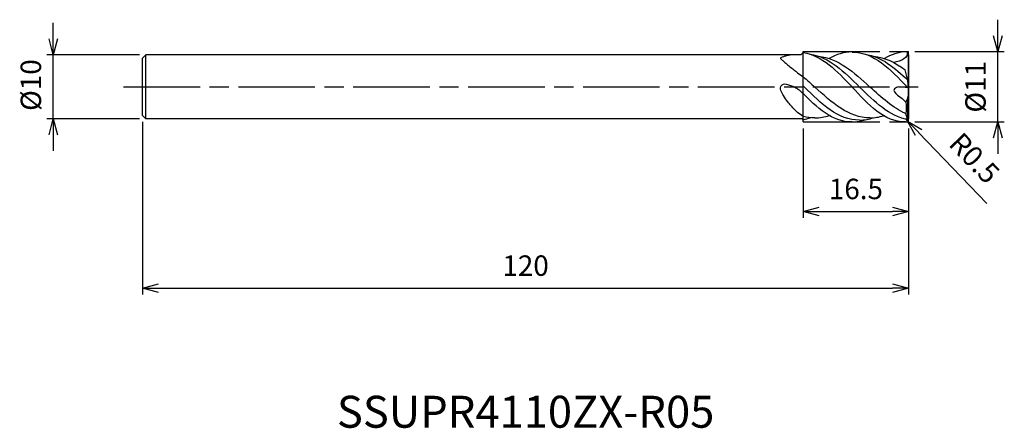
# Model space of a CAD drawing. Extents: x -139 to 15, y -53 to 11.
import ezdxf
from ezdxf.enums import TextEntityAlignment as Align

# ---------------------------------------------------------------- set-up
doc = ezdxf.new("R2010")
doc.units = 0
doc.linetypes.add('AM_ISO08W050', pattern=[18, 12, -1.5, 3, -1.5])
doc.linetypes.add('AM_ISO09W050', pattern=[22.5, 12, -1.5, 3, -1.5, 3, -1.5])
doc.layers.get('0').update_dxf_attribs({"linetype": 'CONTINUOUS'})
doc.layers.get('DEFPOINTS').update_dxf_attribs({"linetype": 'CONTINUOUS'})
for name, color, linetype in [('AM_0', 7, 'CONTINUOUS'), ('AM_11', 3, 'AM_ISO09W050'), ('AM_5', 3, 'CONTINUOUS'), ('AM_6', 2, 'CONTINUOUS'), ('AM_7', 4, 'AM_ISO08W050')]:
    doc.layers.add(name, color=color, linetype=linetype)
doc.styles.add('ASAMI', font='simplex.shx', dxfattribs={"bigfont": 'EXTFONT.SHX'})
doc.styles.get("Standard").update_dxf_attribs({"font": 'simplex.shx', "bigfont": 'EXTFONT.SHX'})
doc.dimstyles.new('AM_JIS', dxfattribs={"dimtxt": 3.2, "dimasz": 2.5, "dimexe": 1, "dimexo": 1, "dimgap": 1.5, "dimtad": 3, "dimdec": 3, "dimtxsty": 'ASAMI', "dimblk": 'OPEN30', "dimcen": 0, "dimclrd": 256, "dimclre": 256, "dimclrt": 2, "dimazin": 3, "dimtp": 0.1, "dimtm": 0.1, "dimtfac": 0.71, "dimtdec": 3, "dimtmove": 0, "dimatfit": 3, "dimtzin": 0})
doc.dimstyles.new('AM_JIS$4', dxfattribs={"dimtxt": 3.2, "dimasz": 2.5, "dimexe": 1, "dimexo": 1, "dimgap": 1.5, "dimtad": 3, "dimtoh": 1, "dimtxsty": 'ASAMI', "dimblk": 'OPEN30', "dimcen": 0, "dimclrd": 256, "dimclre": 256, "dimclrt": 2, "dimazin": 3, "dimtp": 0.1, "dimtm": 0.1, "dimtfac": 0.71, "dimtdec": 3, "dimtofl": 0, "dimtmove": 0, "dimatfit": 3, "dimtzin": 0})

# ---------------------------------------------------------------- blocks, each defined once
blk = doc.blocks.new('_OPEN30')
at = {"color": 0}
for p, q in [((-1, 0.268), (0, 0)), ((0, 0), (-1, -0.268)), ((0, 0), (-1, 0))]:
    blk.add_line(p, q, dxfattribs=at)
blk = doc.blocks.new('*D5')
at = {"layer": 'AM_5'}
for p, q in [((-120, -5.5), (-120, -32.5)), ((0, -6.5), (0, -32.5)), ((-117.5, -31.5), (-2.5, -31.5))]:
    blk.add_line(p, q, dxfattribs=at)
at = {"layer": 'DEFPOINTS', "color": 0}
for p in [(-120, -4.5), (0, -5.5), (0, -31.5)]:
    blk.add_point(p, dxfattribs=at)
at = {"layer": 'AM_5', "xscale": 2.5, "yscale": 2.5, "zscale": 2.5, "rotation": 180}
blk.add_blockref('_OPEN30', (-120, -31.5), dxfattribs=at)
at = {"layer": 'AM_5', "xscale": 2.5, "yscale": 2.5, "zscale": 2.5}
blk.add_blockref('_OPEN30', (0, -31.5), dxfattribs=at)
at = {"layer": 'AM_5', "color": 2, "insert": (-60, -28.4), "char_height": 3.2, "attachment_point": 5, "style": 'ASAMI'}
blk.add_mtext('120', dxfattribs=at)
blk = doc.blocks.new('*D6')
at = {"layer": 'AM_5'}
for p, q in [((-16.5, -6.5), (-16.5, -20.5)), ((0, -6.5), (0, -20.5)), ((-14, -19.5), (-2.5, -19.5))]:
    blk.add_line(p, q, dxfattribs=at)
at = {"layer": 'DEFPOINTS', "color": 0}
for p in [(-16.5, -5.5), (0, -5.5), (0, -19.5)]:
    blk.add_point(p, dxfattribs=at)
at = {"layer": 'AM_5', "xscale": 2.5, "yscale": 2.5, "zscale": 2.5, "rotation": 180}
blk.add_blockref('_OPEN30', (-16.5, -19.5), dxfattribs=at)
at = {"layer": 'AM_5', "xscale": 2.5, "yscale": 2.5, "zscale": 2.5}
blk.add_blockref('_OPEN30', (0, -19.5), dxfattribs=at)
at = {"layer": 'AM_5', "color": 2, "insert": (-8.25, -16.4), "char_height": 3.2, "attachment_point": 5, "style": 'ASAMI'}
blk.add_mtext('16.5', dxfattribs=at)
blk = doc.blocks.new('*D7')
at = {"layer": 'AM_5'}
for p, q in [((14, 8), (14, 10.5)), ((1, 5.5), (15, 5.5)), ((14, -5.5), (14, 5.5)), ((1, -5.5), (15, -5.5)), ((14, -8), (14, -10.5))]:
    blk.add_line(p, q, dxfattribs=at)
at = {"layer": 'DEFPOINTS', "color": 0}
for p in [(0, 5.5), (14, 5.5), (0, -5.5)]:
    blk.add_point(p, dxfattribs=at)
at = {"layer": 'AM_5', "xscale": 2.5, "yscale": 2.5, "zscale": 2.5}
for p, rotation in [((14, 5.5), 270), ((14, -5.5), 90)]:
    blk.add_blockref('_OPEN30', p, dxfattribs=dict(at, rotation=rotation))
at = {"layer": 'AM_5', "color": 2, "insert": (10.9, 0), "char_height": 3.2, "attachment_point": 5, "rotation": 90, "style": 'ASAMI'}
blk.add_mtext('%%c11', dxfattribs=at)
blk = doc.blocks.new('*D8')
at = {"layer": 'AM_5'}
for p, q in [((-134, 7.5), (-134, 10)), ((-120.5, 5), (-135, 5)), ((-134, -5), (-134, 5)), ((-120.5, -5), (-135, -5)), ((-134, -7.5), (-134, -10))]:
    blk.add_line(p, q, dxfattribs=at)
at = {"layer": 'DEFPOINTS', "color": 0}
for p in [(-134, 5), (-119.5, 5), (-119.5, -5)]:
    blk.add_point(p, dxfattribs=at)
at = {"layer": 'AM_5', "xscale": 2.5, "yscale": 2.5, "zscale": 2.5}
for p, rotation in [((-134, 5), 270), ((-134, -5), 90)]:
    blk.add_blockref('_OPEN30', p, dxfattribs=dict(at, rotation=rotation))
at = {"layer": 'AM_5', "color": 2, "insert": (-137.1, 0.27), "char_height": 3.2, "attachment_point": 5, "rotation": 90, "style": 'ASAMI'}
blk.add_mtext('%%c10', dxfattribs=at)
blk = doc.blocks.new('*D9')
at = {"layer": 'AM_5'}
for p, q in [((-0.5, -5), (-0.15, -5.36)), ((12.28, -18.24), (1.58, -7.16))]:
    blk.add_line(p, q, dxfattribs=at)
at = {"layer": 'DEFPOINTS', "color": 0}
for p in [(-0.5, -5), (-0.15, -5.36)]:
    blk.add_point(p, dxfattribs=at)
at = {"layer": 'AM_5', "xscale": 2.5, "yscale": 2.5, "zscale": 2.5, "rotation": 133.9796830540471}
blk.add_blockref('_OPEN30', (-0.15, -5.36), dxfattribs=at)
at = {"layer": 'AM_5', "color": 2, "insert": (10.03, -11.45), "char_height": 3.2, "attachment_point": 5, "rotation": 313.9797, "style": 'ASAMI'}
blk.add_mtext('R0.5', dxfattribs=at)

msp = doc.modelspace()

# ---------------------------------------------------------------- linework, layer by layer
at = {"layer": 'AM_0'}
for p, q in [((-120, 4.5), (-119.5, 5)), ((-16.8786, 5), (-119.5, 5)), ((-119.5, -5), (-119.5, 5)), ((-16.5, 5.3786), (-16.8786, 5)), ((0, 5), (0, -5)), ((-120, -4.5), (-120, 4.5)), ((-0.1086, 1.0101), (-0.5474, 2.6476)), ((-16.5, -1.0766), (-16.5, 0.1426)), ((0, -0.1635), (-0.1086, 1.0101)), ((0, -0.1635), (-1.5347, -0.0251)), ((-0.1086, -1.711), (0, -1.374)), ((-0.1086, -1.711), (-0.4511, -2.3991)), ((-0.1259, -5.1714), (-0.1259, -1.7459)), ((-120, -4.5), (-119.5, -5)), ((-0.1906, -5.0898), (-0.4501, -4.191)), ((-16.6622, -5), (-119.5, -5)), ((-16.5, -5.1622), (-16.6622, -5)), ((-0.1259, -5.1714), (-0.1906, -5.0898)), ((-0.0815, -5.2736), (-0.1259, -5.1714))]:
    msp.add_line(p, q, dxfattribs=at)
for points in [[(-18.4535, 5, 0.0026159), (-19.1392, 4.8337, 0.01394617), (-19.6031, 4.7048, 0.04362872), (-20.0067, 4.5408, 0.273854), (-20.0464, 4.4778, 0.19582999), (-20.0156, 4.3955, 0.02896614), (-19.6031, 3.9974, 0.00578131), (-19.1158, 3.5884, 0.00222011), (-17.8299, 2.5439, 0.01152431), (-17.3949, 2.21, 0.00574707), (-16.5, 1.5709)], [(-16.5, -4.6346, -0.02300418), (-17.3816, -4.0246, -0.04053694), (-17.8344, -3.6174, -0.02187305), (-18.9384, -2.3427, -0.03119554), (-19.6137, -1.3715, -0.04951718), (-19.9913, -0.5823, -0.09808871), (-20.0585, -0.1427, -0.16029369), (-19.9401, 0.1702, -0.13171283), (-19.6137, 0.4079, -0.15729419), (-19.1605, 0.433, -0.04938038), (-17.8344, -0.0591, -0.04940017), (-17.1341, -0.4911, -0.0470909), (-16.5, -1.0766)]]:
    msp.add_lwpolyline(points, format="xyb", dxfattribs=at)
for centre, start, end in [((-0.5, 5), 0, 79.260217), ((-0.5, -5), 270, 0)]:
    msp.add_arc(centre, 0.5, start, end, dxfattribs=at)
for points in [[(-16.5, 5.3786), (-13.5657, 4.921), (-11.2103, 2.4489), (-8.855, -0.0231)], [(-15.4139, 5.0931), (-12.473, 4.6851), (-10.0734, 2.3253), (-7.6739, -0.0345)], [(-14.6818, 4.8055), (-14.6817, 4.8055), (-14.6817, 4.8055), (-14.6816, 4.8055)], [(-14.1183, 4.782), (-11.0751, 4.527), (-8.561, 2.2462), (-6.0468, -0.0345)], [(-8.8659, 5.4538), (-10.1546, 5.4601), (-11.3299, 5.0718), (-12.4347, 4.438)], [(-8.855, 5.4423), (-5.4486, 5.4591), (-2.8343, 2.718), (-0.22, -0.0231)], [(-6.7789, 5.1045), (-4.2759, 4.7573), (-2.165, 2.9961), (-0.1125, 1.0245)], [(-6.0468, 4.817), (-6.0467, 4.817), (-6.0467, 4.817), (-6.0466, 4.817)], [(-5.4833, 4.7934), (-3.6904, 4.6432), (-2.0812, 3.7898), (-0.5474, 2.6476)], [(-0.4068, 5.4912), (-1.6226, 5.4218), (-2.7376, 5.041), (-3.7888, 4.438)], [(-0.1962, 5.3971), (-0.0469, 4.55), (-1.1295, 4.0379), (-2.2957, 3.7809)], [(-16.5, 1.5709), (-15.8928, 1.0541), (-15.2927, 0.5098), (-14.6927, -0.0345)], [(-16.5, 0.1426), (-16.4399, 0.0836), (-16.3799, 0.0245), (-16.3198, -0.0345)], [(-8.8659, -5.5), (-11.9457, -5.5152), (-14.378, -3.2759), (-16.7483, -0.8205)], [(-7.6848, -5.2241), (-11.0429, -5.2241), (-13.6814, -2.6293), (-16.3198, -0.0345)], [(-6.0577, -4.8746), (-9.3574, -4.8746), (-12.025, -2.4546), (-14.6927, -0.0345)], [(-0.5, -5.5), (-3.8279, -5.5164), (-6.3415, -2.7755), (-8.855, -0.0345)], [(-0.1615, -5.1265), (-2.9992, -4.6318), (-5.3365, -2.3332), (-7.6739, -0.0345)], [(-0.4501, -4.191), (-2.4453, -3.3018), (-4.246, -1.6682), (-6.0468, -0.0345)], [(-0.0942, -0.155), (-0.1361, -0.1111), (-0.1781, -0.0671), (-0.22, -0.0231)], [(-0.4511, -2.3991), (-0.2738, -2.9695), (-0.3841, -3.5974), (-0.4501, -4.191)], [(-14.6927, -4.8632), (-13.9071, -4.8632), (-13.1572, -4.726), (-12.4347, -4.4843)], [(-6.0468, -4.8632), (-5.3035, -4.8632), (-4.5923, -4.7404), (-3.9059, -4.5225)], [(-14.7036, -4.8746), (-15.3233, -4.8746), (-15.9207, -4.7893), (-16.5, -4.6346)], [(-16.5, -5.1622), (-16.1215, -5.0588), (-15.7519, -4.9631), (-15.3901, -4.8396)], [(-8.855, -5.4886), (-8.1296, -5.4922), (-7.4401, -5.3707), (-6.7789, -5.1507)], [(-7.6739, -5.2126), (-6.9092, -5.2126), (-6.1818, -5.0781), (-5.4833, -4.8396)]]:
    msp.add_open_spline(points, degree=3, dxfattribs=at)
msp.add_open_spline([(-1.5347, -0.0251), (-1.7748, -0.0034), (-3.1428, -0.7356), (-0.9902, -1.6731), (-0.4511, -2.3991)], degree=3, knots=[0, 0, 0, 0, 0.72318567, 3.43609337, 3.43609337, 3.43609337, 3.43609337], dxfattribs=at)
at = {"layer": 'AM_11'}
for p, q in [((-16.5, -5.5), (-16.5, 5.5)), ((-16.5, 5.5), (0, 5.5)), ((0, -5.5), (0, 5.5)), ((-16.5, -5.5), (0, -5.5))]:
    msp.add_line(p, q, dxfattribs=at)
at = {"layer": 'AM_7'}
msp.add_line((-123, 0), (3, 0), dxfattribs=at)

# ---------------------------------------------------------------- texts
at = {"layer": 'AM_6'}
msp.add_text('SSUPR4110ZX-R05', height=5, dxfattribs=at).set_placement((-60, -51.5), align=Align.MIDDLE)

# ---------------------------------------------------------------- dimensions: what is measured, and where the dimension line sits
at = {"layer": 'AM_5'}
for base, p1, p2, angle, picture, middle in [((-134, 5), (-119.5, -5), (-119.5, 5), 270, '*D8', (-134, 0.2726)), ((14, 5.5), (0, -5.5), (0, 5.5), 90, '*D7', (14, 0))]:
    dim = msp.add_linear_dim(base=base, p1=p1, p2=p2, angle=angle, text='%%c<>', dimstyle='AM_JIS', dxfattribs=at)
    dim.commit()
    dim.dimension.update_dxf_attribs({"geometry": picture, "text_midpoint": middle, "dimtype": 160})
for base, p1, picture, middle in [((0, -31.5), (-120, -4.5), '*D5', (-60, -28.4)), ((0, -19.5), (-16.5, -5.5), '*D6', (-8.25, -16.4))]:
    dim = msp.add_linear_dim(base=base, p1=p1, p2=(0, -5.5), angle=0, dimstyle='AM_JIS', dxfattribs=at)
    dim.commit()
    dim.dimension.update_dxf_attribs({"geometry": picture, "text_midpoint": middle})
dim = msp.add_radius_dim(center=(-0.5, -5), mpoint=(-0.1528, -5.3598), dimstyle='AM_JIS$4', override={"dimtoh": 0, "dimdec": 3, "dimtofl": 1, "dimatfit": 3}, dxfattribs=at)
dim.commit()
dim.dimension.update_dxf_attribs({"geometry": '*D9', "text_midpoint": (10.0305, -11.4481)})

doc.saveas('drawing.dxf')
